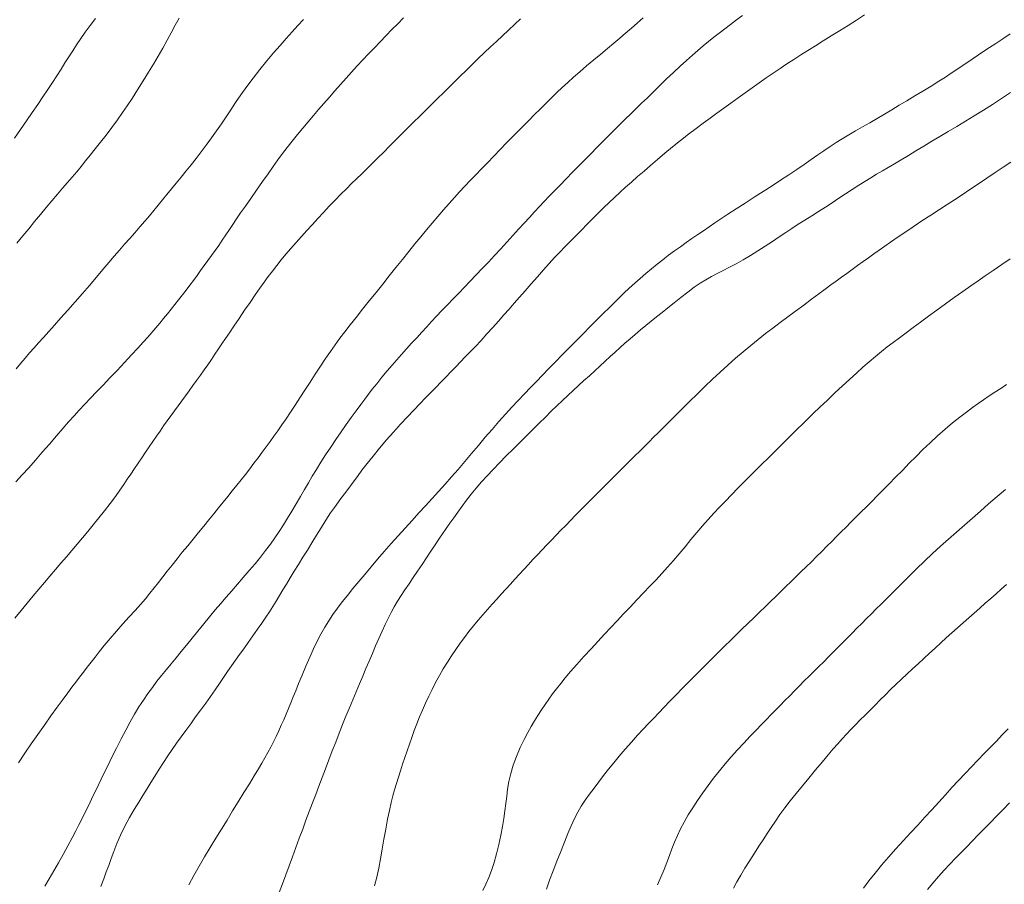
# Model space of a CAD drawing. Extents: x 281355 to 282605, y 1913871 to 1914681.
# Drawn here: x 282370 to 282411, y 1914049 to 1914086 of the extents above; entities that cross this region are included whole.
import ezdxf

# ---------------------------------------------------------------- set-up
doc = ezdxf.new("R2010")
doc.units = 0
doc.header["$MEASUREMENT"] = 0
doc.layers.add('CURVA INTERMEDIA', color=17, linetype='Continuous')
doc.layers.add('CURVA MAESTRA', color=17, linetype='Continuous')

msp = doc.modelspace()

# ---------------------------------------------------------------- linework, layer by layer
at = {"layer": 'CURVA INTERMEDIA', "color": 17, "linetype": 'Continuous', "lineweight": 9}
for points, elevation in [([(282369.609, 1914080.731), (282369.865, 1914081.1), (282370.116, 1914081.459), (282370.358, 1914081.808), (282370.589, 1914082.144), (282370.808, 1914082.466), (282371.015, 1914082.775), (282371.21, 1914083.072), (282371.393, 1914083.359), (282371.568, 1914083.636), (282371.735, 1914083.903), (282371.897, 1914084.161), (282372.06, 1914084.414), (282372.226, 1914084.666), (282372.401, 1914084.925), (282372.589, 1914085.195), (282372.792, 1914085.479), (282373.014, 1914085.777)], 58), ([(282385.998, 1914085.802), (282385.757, 1914085.555), (282385.513, 1914085.304), (282385.267, 1914085.051), (282385.02, 1914084.796), (282384.774, 1914084.539), (282384.529, 1914084.283), (282384.288, 1914084.028), (282384.05, 1914083.772), (282383.815, 1914083.516), (282383.58, 1914083.256), (282383.345, 1914082.992), (282383.111, 1914082.724), (282382.877, 1914082.455), (282382.648, 1914082.19), (282382.426, 1914081.932), (282382.207, 1914081.678), (282381.986, 1914081.421), (282381.76, 1914081.156), (282381.531, 1914080.882), (282381.308, 1914080.607), (282381.099, 1914080.34), (282380.902, 1914080.078), (282380.71, 1914079.813), (282380.511, 1914079.535), (282380.295, 1914079.23), (282380.06, 1914078.899), (282379.81, 1914078.544), (282379.563, 1914078.191), (282379.336, 1914077.865), (282379.137, 1914077.576), (282378.966, 1914077.325), (282378.813, 1914077.096), (282378.663, 1914076.872), (282378.514, 1914076.649), (282378.363, 1914076.428), (282378.213, 1914076.209), (282378.061, 1914075.992), (282377.91, 1914075.778), (282377.757, 1914075.566), (282377.605, 1914075.356), (282377.453, 1914075.148), (282377.301, 1914074.942), (282377.147, 1914074.736), (282376.993, 1914074.53), (282376.838, 1914074.326), (282376.682, 1914074.122), (282376.525, 1914073.919), (282376.368, 1914073.718), (282376.21, 1914073.518), (282376.051, 1914073.319), (282375.892, 1914073.122), (282375.731, 1914072.927), (282375.568, 1914072.733), (282375.402, 1914072.54), (282375.229, 1914072.345), (282375.035, 1914072.13), (282374.804, 1914071.878), (282374.536, 1914071.59), (282374.237, 1914071.271), (282373.928, 1914070.941), (282373.627, 1914070.622), (282373.34, 1914070.319), (282373.069, 1914070.035), (282372.813, 1914069.767), (282372.569, 1914069.512), (282372.338, 1914069.266), (282372.115, 1914069.024), (282371.888, 1914068.77), (282371.643, 1914068.49), (282371.374, 1914068.178), (282371.079, 1914067.835), (282370.778, 1914067.486), (282370.488, 1914067.152), (282370.209, 1914066.836), (282369.934, 1914066.533), (282369.658, 1914066.236)], 61), ([(282376.55, 1914085.785), (282376.382, 1914085.486), (282376.211, 1914085.176), (282376.036, 1914084.854), (282375.855, 1914084.525), (282375.665, 1914084.192), (282375.467, 1914083.854), (282375.258, 1914083.51), (282375.033, 1914083.147), (282374.793, 1914082.762), (282374.561, 1914082.398), (282374.36, 1914082.09), (282374.165, 1914081.804), (282373.949, 1914081.498), (282373.715, 1914081.179), (282373.474, 1914080.86), (282373.237, 1914080.556), (282373.012, 1914080.275), (282372.802, 1914080.015), (282372.604, 1914079.771), (282372.415, 1914079.54), (282372.229, 1914079.314), (282372.039, 1914079.089), (282371.842, 1914078.859), (282371.635, 1914078.618), (282371.416, 1914078.362), (282371.184, 1914078.09), (282370.943, 1914077.803), (282370.697, 1914077.508), (282370.452, 1914077.211), (282370.206, 1914076.912), (282369.957, 1914076.609), (282369.705, 1914076.306)], 59), ([(282369.777, 1914054.392), (282370.044, 1914054.799), (282370.315, 1914055.2), (282370.59, 1914055.596), (282370.868, 1914055.989), (282371.144, 1914056.375), (282371.411, 1914056.744), (282371.652, 1914057.074), (282371.854, 1914057.349), (282372.029, 1914057.585), (282372.192, 1914057.801), (282372.351, 1914058.011), (282372.51, 1914058.219), (282372.67, 1914058.428), (282372.832, 1914058.638), (282373, 1914058.853), (282373.18, 1914059.081), (282373.389, 1914059.338), (282373.636, 1914059.634), (282373.906, 1914059.949), (282374.178, 1914060.257), (282374.442, 1914060.55), (282374.688, 1914060.823), (282374.915, 1914061.077), (282375.122, 1914061.317), (282375.315, 1914061.547), (282375.496, 1914061.773), (282375.674, 1914062.001), (282375.855, 1914062.236), (282376.045, 1914062.48), (282376.246, 1914062.734), (282376.458, 1914062.999), (282376.679, 1914063.271), (282376.906, 1914063.548), (282377.134, 1914063.828), (282377.361, 1914064.104), (282377.583, 1914064.375), (282377.799, 1914064.638), (282378.008, 1914064.894), (282378.21, 1914065.144), (282378.406, 1914065.389), (282378.597, 1914065.629), (282378.785, 1914065.864), (282378.971, 1914066.096), (282379.155, 1914066.327), (282379.338, 1914066.558), (282379.52, 1914066.791), (282379.7, 1914067.024), (282379.877, 1914067.256), (282380.05, 1914067.486), (282380.218, 1914067.712), (282380.381, 1914067.937), (282380.543, 1914068.164), (282380.706, 1914068.398), (282380.874, 1914068.642), (282381.051, 1914068.9), (282381.238, 1914069.175), (282381.433, 1914069.467), (282381.637, 1914069.778), (282381.847, 1914070.104), (282382.064, 1914070.441), (282382.284, 1914070.781), (282382.503, 1914071.116), (282382.716, 1914071.436), (282382.921, 1914071.735), (282383.122, 1914072.018), (282383.323, 1914072.294), (282383.534, 1914072.572), (282383.759, 1914072.862), (282384.006, 1914073.175), (282384.277, 1914073.518), (282384.56, 1914073.875), (282384.844, 1914074.229), (282385.125, 1914074.58), (282385.404, 1914074.929), (282385.682, 1914075.274), (282385.956, 1914075.616), (282386.225, 1914075.949), (282386.482, 1914076.268), (282386.73, 1914076.571), (282386.971, 1914076.862), (282387.21, 1914077.147), (282387.453, 1914077.433), (282387.693, 1914077.711), (282387.922, 1914077.974), (282388.145, 1914078.225), (282388.366, 1914078.468), (282388.588, 1914078.707), (282388.813, 1914078.945), (282389.045, 1914079.187), (282389.283, 1914079.435), (282389.535, 1914079.696), (282389.802, 1914079.974), (282390.076, 1914080.257), (282390.345, 1914080.531), (282390.601, 1914080.79), (282390.839, 1914081.03), (282391.068, 1914081.26), (282391.297, 1914081.489), (282391.529, 1914081.72), (282391.765, 1914081.956), (282392.002, 1914082.192), (282392.236, 1914082.423), (282392.466, 1914082.648), (282392.693, 1914082.866), (282392.924, 1914083.081), (282393.166, 1914083.3), (282393.43, 1914083.529), (282393.719, 1914083.774), (282394.02, 1914084.026), (282394.319, 1914084.275), (282394.603, 1914084.512), (282394.865, 1914084.733), (282395.113, 1914084.944), (282395.358, 1914085.154), (282395.604, 1914085.367), (282395.854, 1914085.583), (282396.106, 1914085.8)], 63), ([(282370.888, 1914049.192), (282371.074, 1914049.513), (282371.266, 1914049.838), (282371.463, 1914050.178), (282371.663, 1914050.533), (282371.859, 1914050.894), (282372.038, 1914051.233), (282372.189, 1914051.525), (282372.32, 1914051.783), (282372.441, 1914052.027), (282372.559, 1914052.265), (282372.677, 1914052.505), (282372.795, 1914052.745), (282372.912, 1914052.986), (282373.029, 1914053.226), (282373.145, 1914053.465), (282373.264, 1914053.709), (282373.391, 1914053.972), (282373.536, 1914054.273), (282373.71, 1914054.63), (282373.902, 1914055.017), (282374.098, 1914055.404), (282374.294, 1914055.777), (282374.484, 1914056.124), (282374.67, 1914056.449), (282374.854, 1914056.754), (282375.039, 1914057.042), (282375.227, 1914057.317), (282375.417, 1914057.579), (282375.611, 1914057.833), (282375.808, 1914058.081), (282376.007, 1914058.328), (282376.21, 1914058.576), (282376.416, 1914058.828), (282376.63, 1914059.088), (282376.856, 1914059.363), (282377.092, 1914059.652), (282377.338, 1914059.951), (282377.586, 1914060.253), (282377.832, 1914060.551), (282378.071, 1914060.84), (282378.304, 1914061.118), (282378.533, 1914061.387), (282378.763, 1914061.654), (282379, 1914061.926), (282379.25, 1914062.211), (282379.503, 1914062.502), (282379.747, 1914062.789), (282379.978, 1914063.071), (282380.192, 1914063.345), (282380.392, 1914063.615), (282380.582, 1914063.884), (282380.762, 1914064.155), (282380.937, 1914064.427), (282381.111, 1914064.711), (282381.292, 1914065.011), (282381.476, 1914065.32), (282381.658, 1914065.628), (282381.832, 1914065.925), (282381.995, 1914066.205), (282382.159, 1914066.481), (282382.332, 1914066.766), (282382.519, 1914067.065), (282382.721, 1914067.378), (282382.935, 1914067.702), (282383.156, 1914068.03), (282383.377, 1914068.352), (282383.592, 1914068.659), (282383.802, 1914068.955), (282384.008, 1914069.242), (282384.2, 1914069.506), (282384.369, 1914069.732), (282384.526, 1914069.937), (282384.687, 1914070.145), (282384.871, 1914070.378), (282385.089, 1914070.649), (282385.314, 1914070.923), (282385.518, 1914071.164), (282385.714, 1914071.388), (282385.918, 1914071.614), (282386.13, 1914071.845), (282386.345, 1914072.082), (282386.559, 1914072.319), (282386.771, 1914072.554), (282386.98, 1914072.782), (282387.187, 1914073.004), (282387.398, 1914073.227), (282387.622, 1914073.46), (282387.856, 1914073.702), (282388.096, 1914073.95), (282388.338, 1914074.201), (282388.577, 1914074.451), (282388.817, 1914074.703), (282389.064, 1914074.963), (282389.318, 1914075.231), (282389.578, 1914075.506), (282389.841, 1914075.787), (282390.102, 1914076.07), (282390.359, 1914076.351), (282390.61, 1914076.626), (282390.852, 1914076.892), (282391.085, 1914077.146), (282391.308, 1914077.388), (282391.522, 1914077.619), (282391.73, 1914077.843), (282391.935, 1914078.062), (282392.144, 1914078.281), (282392.361, 1914078.507), (282392.598, 1914078.751), (282392.859, 1914079.02), (282393.128, 1914079.296), (282393.387, 1914079.559), (282393.64, 1914079.816), (282393.896, 1914080.073), (282394.152, 1914080.331), (282394.405, 1914080.588), (282394.653, 1914080.838), (282394.893, 1914081.081), (282395.127, 1914081.315), (282395.356, 1914081.54), (282395.581, 1914081.759), (282395.806, 1914081.976), (282396.037, 1914082.199), (282396.278, 1914082.436), (282396.534, 1914082.687), (282396.806, 1914082.953), (282397.09, 1914083.227), (282397.377, 1914083.5), (282397.658, 1914083.761), (282397.924, 1914084.004), (282398.175, 1914084.226), (282398.409, 1914084.429), (282398.634, 1914084.619), (282398.856, 1914084.801), (282399.08, 1914084.98), (282399.311, 1914085.158), (282399.547, 1914085.338), (282399.789, 1914085.522), (282400.037, 1914085.711), (282400.289, 1914085.906)], 64), ([(282390.936, 1914085.766), (282390.687, 1914085.529), (282390.43, 1914085.285), (282390.172, 1914085.042), (282389.919, 1914084.806), (282389.673, 1914084.577), (282389.416, 1914084.336), (282389.138, 1914084.07), (282388.866, 1914083.807), (282388.625, 1914083.573), (282388.4, 1914083.352), (282388.166, 1914083.121), (282387.925, 1914082.884), (282387.684, 1914082.646), (282387.449, 1914082.414), (282387.222, 1914082.189), (282386.978, 1914081.948), (282386.699, 1914081.672), (282386.41, 1914081.387), (282386.143, 1914081.122), (282385.893, 1914080.873), (282385.65, 1914080.63), (282385.408, 1914080.388), (282385.166, 1914080.145), (282384.926, 1914079.905), (282384.69, 1914079.669), (282384.461, 1914079.442), (282384.241, 1914079.227), (282384.027, 1914079.019), (282383.816, 1914078.813), (282383.597, 1914078.598), (282383.363, 1914078.364), (282383.119, 1914078.115), (282382.872, 1914077.858), (282382.629, 1914077.599), (282382.394, 1914077.345), (282382.163, 1914077.091), (282381.93, 1914076.834), (282381.699, 1914076.578), (282381.473, 1914076.328), (282381.256, 1914076.083), (282381.049, 1914075.842), (282380.85, 1914075.602), (282380.659, 1914075.363), (282380.477, 1914075.127), (282380.302, 1914074.894), (282380.127, 1914074.655), (282379.945, 1914074.4), (282379.749, 1914074.12), (282379.535, 1914073.808), (282379.307, 1914073.472), (282379.073, 1914073.128), (282378.854, 1914072.806), (282378.667, 1914072.53), (282378.504, 1914072.288), (282378.352, 1914072.062), (282378.203, 1914071.842), (282378.054, 1914071.622), (282377.903, 1914071.401), (282377.75, 1914071.179), (282377.596, 1914070.957), (282377.44, 1914070.735), (282377.283, 1914070.515), (282377.125, 1914070.297), (282376.967, 1914070.081), (282376.81, 1914069.867), (282376.654, 1914069.655), (282376.5, 1914069.445), (282376.347, 1914069.235), (282376.196, 1914069.024), (282376.044, 1914068.813), (282375.893, 1914068.599), (282375.742, 1914068.382), (282375.59, 1914068.163), (282375.437, 1914067.94), (282375.284, 1914067.715), (282375.13, 1914067.488), (282374.975, 1914067.258), (282374.82, 1914067.028), (282374.666, 1914066.799), (282374.513, 1914066.572), (282374.362, 1914066.348), (282374.208, 1914066.123), (282374.044, 1914065.889), (282373.857, 1914065.63), (282373.637, 1914065.335), (282373.4, 1914065.023), (282373.161, 1914064.718), (282372.927, 1914064.427), (282372.7, 1914064.151), (282372.477, 1914063.883), (282372.254, 1914063.619), (282372.028, 1914063.353), (282371.797, 1914063.084), (282371.564, 1914062.813)], 62), ([(282411.565, 1914085.121), (282411.254, 1914084.917), (282410.96, 1914084.724), (282410.7, 1914084.552), (282410.463, 1914084.393), (282410.235, 1914084.238), (282410.008, 1914084.084), (282409.779, 1914083.928), (282409.549, 1914083.772), (282409.318, 1914083.618), (282409.084, 1914083.463), (282408.837, 1914083.302), (282408.56, 1914083.126), (282408.239, 1914082.926), (282407.895, 1914082.715), (282407.552, 1914082.508), (282407.219, 1914082.307), (282406.896, 1914082.114), (282406.581, 1914081.927), (282406.268, 1914081.742), (282405.958, 1914081.559), (282405.649, 1914081.381), (282405.345, 1914081.207), (282405.05, 1914081.037), (282404.766, 1914080.87), (282404.494, 1914080.705), (282404.232, 1914080.54), (282403.976, 1914080.373), (282403.72, 1914080.201), (282403.457, 1914080.021), (282403.182, 1914079.829), (282402.887, 1914079.626), (282402.572, 1914079.411), (282402.24, 1914079.188), (282401.892, 1914078.959), (282401.534, 1914078.726), (282401.165, 1914078.487), (282400.786, 1914078.241), (282400.402, 1914077.993), (282400.023, 1914077.746), (282399.676, 1914077.519), (282399.38, 1914077.324), (282399.122, 1914077.153), (282398.879, 1914076.99), (282398.642, 1914076.829), (282398.402, 1914076.664), (282398.16, 1914076.497), (282397.915, 1914076.326), (282397.669, 1914076.151), (282397.422, 1914075.973), (282397.175, 1914075.791), (282396.931, 1914075.606), (282396.689, 1914075.416), (282396.448, 1914075.222), (282396.211, 1914075.023), (282395.976, 1914074.819), (282395.744, 1914074.612), (282395.516, 1914074.403), (282395.292, 1914074.192), (282395.073, 1914073.982), (282394.859, 1914073.773), (282394.649, 1914073.568), (282394.446, 1914073.366), (282394.247, 1914073.168), (282394.046, 1914072.968), (282393.835, 1914072.755), (282393.596, 1914072.513), (282393.315, 1914072.228), (282393.011, 1914071.917), (282392.706, 1914071.605), (282392.41, 1914071.301), (282392.13, 1914071.013), (282391.863, 1914070.738), (282391.605, 1914070.474), (282391.352, 1914070.212), (282391.096, 1914069.947), (282390.837, 1914069.674), (282390.57, 1914069.389), (282390.297, 1914069.091), (282390.018, 1914068.779), (282389.734, 1914068.454), (282389.446, 1914068.118), (282389.157, 1914067.777), (282388.87, 1914067.435), (282388.586, 1914067.097), (282388.307, 1914066.767), (282388.03, 1914066.447), (282387.756, 1914066.137), (282387.482, 1914065.835), (282387.209, 1914065.536), (282386.934, 1914065.235), (282386.654, 1914064.929), (282386.368, 1914064.616), (282386.074, 1914064.295), (282385.777, 1914063.968), (282385.482, 1914063.638), (282385.192, 1914063.308), (282384.91, 1914062.98), (282384.636, 1914062.658), (282384.37, 1914062.342), (282384.114, 1914062.036), (282383.871, 1914061.74), (282383.64, 1914061.455), (282383.422, 1914061.181), (282383.218, 1914060.914), (282383.028, 1914060.649), (282382.85, 1914060.383), (282382.682, 1914060.11), (282382.522, 1914059.826), (282382.366, 1914059.523), (282382.21, 1914059.197), (282382.051, 1914058.845), (282381.89, 1914058.473), (282381.73, 1914058.094), (282381.583, 1914057.741), (282381.458, 1914057.438), (282381.35, 1914057.174), (282381.25, 1914056.928), (282381.152, 1914056.689), (282381.054, 1914056.451), (282380.954, 1914056.214), (282380.852, 1914055.978), (282380.747, 1914055.744), (282380.638, 1914055.512), (282380.525, 1914055.284), (282380.408, 1914055.058), (282380.287, 1914054.834), (282380.162, 1914054.612), (282380.029, 1914054.384), (282379.884, 1914054.139), (282379.712, 1914053.855), (282379.506, 1914053.517), (282379.277, 1914053.144), (282379.04, 1914052.758), (282378.801, 1914052.371), (282378.564, 1914051.985), (282378.327, 1914051.601), (282378.091, 1914051.215), (282377.855, 1914050.826), (282377.621, 1914050.434), (282377.391, 1914050.04), (282377.168, 1914049.648), (282376.952, 1914049.261)], 66.001), ([(282380.762, 1914048.925), (282380.9, 1914049.298), (282381.041, 1914049.673), (282381.183, 1914050.052), (282381.326, 1914050.436), (282381.469, 1914050.825), (282381.611, 1914051.215), (282381.752, 1914051.603), (282381.892, 1914051.982), (282382.03, 1914052.348), (282382.167, 1914052.705), (282382.302, 1914053.061), (282382.438, 1914053.418), (282382.573, 1914053.779), (282382.712, 1914054.146), (282382.853, 1914054.519), (282382.997, 1914054.897), (282383.144, 1914055.274), (282383.29, 1914055.647), (282383.435, 1914056.012), (282383.578, 1914056.368), (282383.719, 1914056.715), (282383.861, 1914057.055), (282384.003, 1914057.391), (282384.144, 1914057.723), (282384.282, 1914058.048), (282384.418, 1914058.369), (282384.553, 1914058.688), (282384.688, 1914059.007), (282384.825, 1914059.327), (282384.962, 1914059.641), (282385.097, 1914059.943), (282385.229, 1914060.226), (282385.356, 1914060.488), (282385.483, 1914060.736), (282385.615, 1914060.975), (282385.754, 1914061.212), (282385.903, 1914061.45), (282386.064, 1914061.694), (282386.234, 1914061.948), (282386.413, 1914062.21), (282386.595, 1914062.478), (282386.783, 1914062.755), (282386.974, 1914063.04), (282387.16, 1914063.32), (282387.333, 1914063.581), (282387.493, 1914063.823), (282387.647, 1914064.05), (282387.8, 1914064.271), (282387.958, 1914064.495), (282388.122, 1914064.727), (282388.295, 1914064.968), (282388.475, 1914065.217), (282388.662, 1914065.47), (282388.858, 1914065.724), (282389.064, 1914065.979), (282389.284, 1914066.237), (282389.521, 1914066.499), (282389.775, 1914066.769), (282390.047, 1914067.048), (282390.33, 1914067.332), (282390.618, 1914067.619), (282390.905, 1914067.903), (282391.186, 1914068.181), (282391.459, 1914068.453), (282391.724, 1914068.717), (282391.981, 1914068.972), (282392.228, 1914069.215), (282392.467, 1914069.446), (282392.699, 1914069.667), (282392.927, 1914069.882), (282393.154, 1914070.094), (282393.38, 1914070.304), (282393.608, 1914070.511), (282393.835, 1914070.716), (282394.059, 1914070.92), (282394.279, 1914071.122), (282394.494, 1914071.322), (282394.707, 1914071.52), (282394.917, 1914071.712), (282395.126, 1914071.901), (282395.336, 1914072.085), (282395.548, 1914072.27), (282395.764, 1914072.457), (282395.984, 1914072.645), (282396.208, 1914072.831), (282396.434, 1914073.014), (282396.662, 1914073.193), (282396.896, 1914073.377), (282397.142, 1914073.573), (282397.408, 1914073.787), (282397.694, 1914074.018), (282397.98, 1914074.244), (282398.249, 1914074.443), (282398.5, 1914074.614), (282398.74, 1914074.762), (282398.978, 1914074.895), (282399.223, 1914075.022), (282399.479, 1914075.151), (282399.747, 1914075.288), (282400.028, 1914075.438), (282400.321, 1914075.604), (282400.625, 1914075.785), (282400.937, 1914075.979), (282401.248, 1914076.177), (282401.551, 1914076.373), (282401.839, 1914076.563), (282402.11, 1914076.746), (282402.373, 1914076.924), (282402.639, 1914077.099), (282402.915, 1914077.275), (282403.204, 1914077.454), (282403.496, 1914077.636), (282403.783, 1914077.82), (282404.064, 1914078.006), (282404.343, 1914078.194), (282404.623, 1914078.381), (282404.907, 1914078.566), (282405.185, 1914078.743), (282405.448, 1914078.908), (282405.698, 1914079.062), (282405.94, 1914079.206), (282406.182, 1914079.348), (282406.431, 1914079.493), (282406.695, 1914079.646), (282406.979, 1914079.815), (282407.282, 1914079.997), (282407.6, 1914080.19), (282407.93, 1914080.391), (282408.268, 1914080.596), (282408.611, 1914080.804), (282408.96, 1914081.013), (282409.316, 1914081.226), (282409.681, 1914081.443), (282410.056, 1914081.669), (282410.439, 1914081.907), (282410.825, 1914082.154), (282411.207, 1914082.408), (282411.576, 1914082.659)], 67.001), ([(282411.591, 1914079.716), (282411.267, 1914079.503), (282410.935, 1914079.279), (282410.589, 1914079.043), (282410.228, 1914078.798), (282409.873, 1914078.559), (282409.541, 1914078.338), (282409.227, 1914078.132), (282408.914, 1914077.928), (282408.585, 1914077.716), (282408.227, 1914077.484), (282407.852, 1914077.239), (282407.479, 1914076.992), (282407.125, 1914076.754), (282406.806, 1914076.536), (282406.526, 1914076.342), (282406.281, 1914076.17), (282406.054, 1914076.01), (282405.828, 1914075.85), (282405.6, 1914075.688), (282405.37, 1914075.524), (282405.14, 1914075.359), (282404.91, 1914075.194), (282404.682, 1914075.029), (282404.458, 1914074.866), (282404.237, 1914074.705), (282404.016, 1914074.543), (282403.778, 1914074.368), (282403.507, 1914074.167), (282403.201, 1914073.941), (282402.867, 1914073.693), (282402.525, 1914073.44), (282402.193, 1914073.194), (282401.874, 1914072.958), (282401.565, 1914072.726), (282401.26, 1914072.492), (282400.953, 1914072.249), (282400.641, 1914071.995), (282400.322, 1914071.727), (282399.999, 1914071.449), (282399.676, 1914071.163), (282399.352, 1914070.87), (282399.028, 1914070.568), (282398.701, 1914070.256), (282398.372, 1914069.936), (282398.057, 1914069.626), (282397.771, 1914069.344), (282397.522, 1914069.097), (282397.308, 1914068.884), (282397.115, 1914068.692), (282396.924, 1914068.502), (282396.734, 1914068.313), (282396.542, 1914068.122), (282396.349, 1914067.93), (282396.153, 1914067.736), (282395.956, 1914067.54), (282395.757, 1914067.341), (282395.556, 1914067.141), (282395.353, 1914066.939), (282395.148, 1914066.735), (282394.942, 1914066.529), (282394.734, 1914066.322), (282394.523, 1914066.112), (282394.311, 1914065.9), (282394.098, 1914065.687), (282393.885, 1914065.473), (282393.673, 1914065.258), (282393.461, 1914065.044), (282393.252, 1914064.83), (282393.045, 1914064.617), (282392.839, 1914064.407), (282392.637, 1914064.198), (282392.436, 1914063.992), (282392.238, 1914063.786), (282392.041, 1914063.581), (282391.846, 1914063.376), (282391.651, 1914063.17), (282391.458, 1914062.965), (282391.266, 1914062.759), (282391.075, 1914062.553), (282390.885, 1914062.346), (282390.695, 1914062.139), (282390.505, 1914061.932), (282390.314, 1914061.723), (282390.122, 1914061.512), (282389.928, 1914061.298), (282389.732, 1914061.08), (282389.536, 1914060.859), (282389.339, 1914060.634), (282389.143, 1914060.404), (282388.95, 1914060.17), (282388.759, 1914059.931), (282388.572, 1914059.686), (282388.388, 1914059.435), (282388.206, 1914059.177), (282388.027, 1914058.911), (282387.851, 1914058.638), (282387.68, 1914058.358), (282387.514, 1914058.074), (282387.356, 1914057.785), (282387.205, 1914057.495), (282387.062, 1914057.203), (282386.927, 1914056.911), (282386.8, 1914056.619), (282386.679, 1914056.329), (282386.564, 1914056.04), (282386.455, 1914055.753), (282386.35, 1914055.467), (282386.249, 1914055.183), (282386.151, 1914054.9), (282386.055, 1914054.619), (282385.962, 1914054.34), (282385.871, 1914054.064), (282385.784, 1914053.792), (282385.701, 1914053.525), (282385.624, 1914053.264), (282385.551, 1914053.002), (282385.48, 1914052.719), (282385.405, 1914052.392), (282385.329, 1914052.02), (282385.253, 1914051.607), (282385.179, 1914051.179), (282385.109, 1914050.757), (282385.038, 1914050.349), (282384.96, 1914049.956), (282384.873, 1914049.578), (282384.774, 1914049.214)], 68.001), ([(282411.57, 1914075.64), (282411.212, 1914075.398), (282410.854, 1914075.154), (282410.518, 1914074.923), (282410.216, 1914074.714), (282409.915, 1914074.503), (282409.578, 1914074.265), (282409.215, 1914074.007), (282408.845, 1914073.741), (282408.48, 1914073.476), (282408.128, 1914073.219), (282407.794, 1914072.974), (282407.479, 1914072.742), (282407.183, 1914072.524), (282406.906, 1914072.318), (282406.644, 1914072.122), (282406.391, 1914071.928), (282406.14, 1914071.731), (282405.888, 1914071.524), (282405.63, 1914071.305), (282405.364, 1914071.072), (282405.089, 1914070.823), (282404.8, 1914070.56), (282404.498, 1914070.282), (282404.184, 1914069.989), (282403.864, 1914069.689), (282403.55, 1914069.392), (282403.265, 1914069.119), (282403.026, 1914068.887), (282402.814, 1914068.68), (282402.602, 1914068.47), (282402.361, 1914068.231), (282402.071, 1914067.943), (282401.746, 1914067.623), (282401.407, 1914067.288), (282401.065, 1914066.951), (282400.731, 1914066.617), (282400.41, 1914066.293), (282400.107, 1914065.985), (282399.825, 1914065.696), (282399.565, 1914065.428), (282399.32, 1914065.172), (282399.082, 1914064.92), (282398.846, 1914064.661), (282398.607, 1914064.39), (282398.364, 1914064.104), (282398.116, 1914063.805), (282397.866, 1914063.502), (282397.619, 1914063.205), (282397.374, 1914062.92), (282397.133, 1914062.648), (282396.891, 1914062.383), (282396.643, 1914062.118), (282396.386, 1914061.844), (282396.117, 1914061.557), (282395.839, 1914061.262), (282395.557, 1914060.964), (282395.279, 1914060.671), (282395.01, 1914060.387), (282394.746, 1914060.106), (282394.476, 1914059.818), (282394.197, 1914059.518), (282393.905, 1914059.203), (282393.606, 1914058.876), (282393.311, 1914058.547), (282393.042, 1914058.241), (282392.818, 1914057.977), (282392.627, 1914057.743), (282392.451, 1914057.521), (282392.285, 1914057.301), (282392.123, 1914057.079), (282391.965, 1914056.854), (282391.812, 1914056.627), (282391.665, 1914056.399), (282391.523, 1914056.169), (282391.383, 1914055.931), (282391.24, 1914055.675), (282391.088, 1914055.382), (282390.922, 1914055.039), (282390.761, 1914054.668), (282390.625, 1914054.299), (282390.519, 1914053.944), (282390.444, 1914053.608), (282390.391, 1914053.288), (282390.35, 1914052.979), (282390.313, 1914052.677), (282390.272, 1914052.374), (282390.225, 1914052.057), (282390.167, 1914051.715), (282390.098, 1914051.345), (282390.016, 1914050.955), (282389.923, 1914050.565), (282389.821, 1914050.199), (282389.71, 1914049.864), (282389.593, 1914049.562), (282389.47, 1914049.282), (282389.339, 1914049.013)], 69.001), ([(282411.379, 1914065.923), (282411.016, 1914065.618), (282410.661, 1914065.312), (282410.316, 1914065.009), (282409.975, 1914064.711), (282409.638, 1914064.416), (282409.302, 1914064.123), (282408.968, 1914063.828), (282408.636, 1914063.528), (282408.302, 1914063.218), (282407.964, 1914062.896), (282407.627, 1914062.568), (282407.3, 1914062.245), (282407.002, 1914061.951), (282406.751, 1914061.702), (282406.534, 1914061.486), (282406.329, 1914061.283), (282406.129, 1914061.084), (282405.928, 1914060.884), (282405.725, 1914060.681), (282405.521, 1914060.478), (282405.317, 1914060.274), (282405.113, 1914060.07), (282404.91, 1914059.867), (282404.708, 1914059.664), (282404.507, 1914059.462), (282404.308, 1914059.26), (282404.11, 1914059.059), (282403.91, 1914058.859), (282403.71, 1914058.659), (282403.508, 1914058.458), (282403.304, 1914058.256), (282403.099, 1914058.053), (282402.893, 1914057.849), (282402.687, 1914057.642), (282402.482, 1914057.435), (282402.278, 1914057.227), (282402.076, 1914057.02), (282401.876, 1914056.815), (282401.68, 1914056.613), (282401.487, 1914056.415), (282401.294, 1914056.217), (282401.094, 1914056.011), (282400.871, 1914055.78), (282400.615, 1914055.515), (282400.342, 1914055.229), (282400.071, 1914054.938), (282399.809, 1914054.648), (282399.557, 1914054.356), (282399.312, 1914054.06), (282399.072, 1914053.756), (282398.838, 1914053.446), (282398.611, 1914053.131), (282398.394, 1914052.816), (282398.191, 1914052.505), (282398.003, 1914052.199), (282397.833, 1914051.901), (282397.681, 1914051.611), (282397.548, 1914051.329), (282397.428, 1914051.051), (282397.317, 1914050.772), (282397.21, 1914050.489), (282397.099, 1914050.197), (282396.98, 1914049.894), (282396.852, 1914049.581), (282396.711, 1914049.257)], 71.001), ([(282371.564, 1914062.813), (282371.332, 1914062.542), (282371.1, 1914062.271), (282370.869, 1914061.999), (282370.635, 1914061.723), (282370.395, 1914061.435), (282370.146, 1914061.134), (282369.886, 1914060.819), (282369.62, 1914060.494)], 62), ([(282411.416, 1914061.911), (282411.196, 1914061.716), (282410.976, 1914061.521), (282410.751, 1914061.322), (282410.522, 1914061.121), (282410.291, 1914060.916), (282410.058, 1914060.71), (282409.823, 1914060.503), (282409.588, 1914060.295), (282409.351, 1914060.086), (282409.114, 1914059.876), (282408.878, 1914059.663), (282408.642, 1914059.449), (282408.404, 1914059.232), (282408.167, 1914059.014), (282407.929, 1914058.795), (282407.692, 1914058.575), (282407.455, 1914058.356), (282407.22, 1914058.136), (282406.987, 1914057.918), (282406.757, 1914057.7), (282406.531, 1914057.482), (282406.308, 1914057.265), (282406.089, 1914057.049), (282405.873, 1914056.834), (282405.662, 1914056.62), (282405.454, 1914056.41), (282405.25, 1914056.203), (282405.051, 1914055.998), (282404.857, 1914055.797), (282404.669, 1914055.6), (282404.486, 1914055.403), (282404.304, 1914055.2), (282404.112, 1914054.982), (282403.895, 1914054.729), (282403.64, 1914054.428), (282403.364, 1914054.096), (282403.084, 1914053.757), (282402.811, 1914053.423), (282402.549, 1914053.102), (282402.304, 1914052.795), (282402.076, 1914052.5), (282401.867, 1914052.216), (282401.674, 1914051.941), (282401.494, 1914051.675), (282401.324, 1914051.414), (282401.155, 1914051.152), (282400.98, 1914050.88), (282400.792, 1914050.589), (282400.592, 1914050.276), (282400.393, 1914049.961), (282400.212, 1914049.665), (282400.05, 1914049.384), (282399.905, 1914049.111)], 72.001), ([(282405.382, 1914049.108), (282405.617, 1914049.423), (282405.873, 1914049.748), (282406.151, 1914050.083), (282406.447, 1914050.423), (282406.754, 1914050.765), (282407.065, 1914051.106), (282407.375, 1914051.442), (282407.68, 1914051.773), (282407.979, 1914052.1), (282408.271, 1914052.422), (282408.557, 1914052.737), (282408.838, 1914053.046), (282409.117, 1914053.35), (282409.394, 1914053.649), (282409.67, 1914053.943), (282409.942, 1914054.231), (282410.211, 1914054.511), (282410.475, 1914054.785), (282410.734, 1914055.053), (282410.988, 1914055.314), (282411.237, 1914055.571), (282411.483, 1914055.824)], 73.001), ([(282408.085, 1914049.053), (282408.313, 1914049.331), (282408.549, 1914049.605), (282408.791, 1914049.871), (282409.032, 1914050.128), (282409.268, 1914050.373), (282409.5, 1914050.613), (282409.736, 1914050.856), (282409.976, 1914051.103), (282410.223, 1914051.357), (282410.476, 1914051.617), (282410.736, 1914051.884), (282411.002, 1914052.157), (282411.274, 1914052.436), (282411.546, 1914052.716)], 74.001)]:
    msp.add_lwpolyline(points, dxfattribs=dict(at, elevation=elevation))
at = {"layer": 'CURVA MAESTRA', "color": 17, "linetype": 'Continuous', "lineweight": 13}
for points, elevation in [([(282369.672, 1914071.002), (282369.87, 1914071.24), (282370.059, 1914071.462), (282370.244, 1914071.675), (282370.431, 1914071.887), (282370.624, 1914072.103), (282370.827, 1914072.329), (282371.048, 1914072.577), (282371.294, 1914072.853), (282371.566, 1914073.157), (282371.858, 1914073.485), (282372.161, 1914073.827), (282372.466, 1914074.176), (282372.767, 1914074.525), (282373.058, 1914074.867), (282373.332, 1914075.192), (282373.583, 1914075.488), (282373.814, 1914075.759), (282374.033, 1914076.011), (282374.248, 1914076.255), (282374.464, 1914076.499), (282374.68, 1914076.745), (282374.891, 1914076.989), (282375.095, 1914077.228), (282375.29, 1914077.46), (282375.479, 1914077.685), (282375.663, 1914077.908), (282375.847, 1914078.13), (282376.034, 1914078.358), (282376.226, 1914078.593), (282376.426, 1914078.836), (282376.631, 1914079.088), (282376.84, 1914079.346), (282377.05, 1914079.608), (282377.259, 1914079.874), (282377.471, 1914080.15), (282377.688, 1914080.439), (282377.909, 1914080.737), (282378.126, 1914081.038), (282378.335, 1914081.337), (282378.533, 1914081.629), (282378.727, 1914081.925), (282378.928, 1914082.233), (282379.148, 1914082.559), (282379.393, 1914082.905), (282379.662, 1914083.264), (282379.949, 1914083.628), (282380.242, 1914083.984), (282380.528, 1914084.323), (282380.802, 1914084.638), (282381.059, 1914084.93), (282381.305, 1914085.205), (282381.546, 1914085.472), (282381.782, 1914085.734)], 60.009), ([(282405.434, 1914085.922), (282405.095, 1914085.709), (282404.74, 1914085.485), (282404.383, 1914085.26), (282404.032, 1914085.04), (282403.691, 1914084.827), (282403.362, 1914084.623), (282403.048, 1914084.427), (282402.746, 1914084.237), (282402.451, 1914084.049), (282402.16, 1914083.86), (282401.87, 1914083.668), (282401.58, 1914083.471), (282401.289, 1914083.27), (282400.995, 1914083.064), (282400.699, 1914082.855), (282400.401, 1914082.641), (282400.101, 1914082.424), (282399.801, 1914082.206), (282399.504, 1914081.989), (282399.213, 1914081.777), (282398.926, 1914081.57), (282398.636, 1914081.359), (282398.332, 1914081.135), (282398.01, 1914080.893), (282397.673, 1914080.631), (282397.335, 1914080.359), (282397.01, 1914080.09), (282396.704, 1914079.831), (282396.415, 1914079.583), (282396.139, 1914079.343), (282395.868, 1914079.108), (282395.607, 1914078.879), (282395.358, 1914078.657), (282395.12, 1914078.441), (282394.893, 1914078.23), (282394.671, 1914078.018), (282394.449, 1914077.802), (282394.222, 1914077.577), (282393.986, 1914077.342), (282393.745, 1914077.101), (282393.5, 1914076.856), (282393.259, 1914076.614), (282393.026, 1914076.379), (282392.802, 1914076.151), (282392.586, 1914075.927), (282392.37, 1914075.697), (282392.145, 1914075.448), (282391.905, 1914075.176), (282391.649, 1914074.883), (282391.388, 1914074.584), (282391.134, 1914074.295), (282390.892, 1914074.022), (282390.666, 1914073.767), (282390.449, 1914073.521), (282390.233, 1914073.275), (282390.008, 1914073.021), (282389.768, 1914072.751), (282389.519, 1914072.476), (282389.27, 1914072.205), (282389.033, 1914071.95), (282388.814, 1914071.72), (282388.607, 1914071.506), (282388.405, 1914071.297), (282388.202, 1914071.088), (282387.995, 1914070.875), (282387.784, 1914070.659), (282387.573, 1914070.441), (282387.361, 1914070.224), (282387.148, 1914070.005), (282386.927, 1914069.778), (282386.689, 1914069.532), (282386.432, 1914069.265), (282386.157, 1914068.975), (282385.87, 1914068.666), (282385.578, 1914068.342), (282385.285, 1914068.007), (282384.996, 1914067.665), (282384.722, 1914067.33), (282384.473, 1914067.016), (282384.252, 1914066.729), (282384.056, 1914066.469), (282383.874, 1914066.224), (282383.694, 1914065.981), (282383.51, 1914065.736), (282383.322, 1914065.483), (282383.129, 1914065.216), (282382.93, 1914064.93), (282382.728, 1914064.627), (282382.527, 1914064.31), (282382.329, 1914063.99), (282382.138, 1914063.675), (282381.95, 1914063.366), (282381.762, 1914063.061), (282381.576, 1914062.762), (282381.396, 1914062.474), (282381.226, 1914062.197), (282381.067, 1914061.934), (282380.918, 1914061.684), (282380.774, 1914061.445), (282380.634, 1914061.215), (282380.492, 1914060.989), (282380.348, 1914060.763), (282380.197, 1914060.533), (282380.032, 1914060.289), (282379.85, 1914060.025), (282379.657, 1914059.749), (282379.461, 1914059.474), (282379.272, 1914059.209), (282379.095, 1914058.961), (282378.926, 1914058.724), (282378.758, 1914058.487), (282378.589, 1914058.246), (282378.418, 1914057.998), (282378.242, 1914057.741), (282378.059, 1914057.475), (282377.867, 1914057.199), (282377.664, 1914056.914), (282377.455, 1914056.624), (282377.242, 1914056.334), (282377.032, 1914056.046), (282376.827, 1914055.766), (282376.63, 1914055.493), (282376.439, 1914055.224), (282376.252, 1914054.956), (282376.068, 1914054.685), (282375.885, 1914054.407), (282375.705, 1914054.125), (282375.528, 1914053.841), (282375.356, 1914053.562), (282375.186, 1914053.288), (282375.018, 1914053.019), (282374.843, 1914052.739), (282374.656, 1914052.434), (282374.46, 1914052.097), (282374.263, 1914051.728), (282374.08, 1914051.352), (282373.922, 1914050.992), (282373.79, 1914050.659), (282373.678, 1914050.358), (282373.577, 1914050.076), (282373.477, 1914049.796), (282373.369, 1914049.504), (282373.245, 1914049.186)], 65), ([(282411.421, 1914070.34), (282411.169, 1914070.182), (282410.922, 1914070.022), (282410.682, 1914069.863), (282410.447, 1914069.703), (282410.214, 1914069.54), (282409.977, 1914069.37), (282409.724, 1914069.183), (282409.446, 1914068.968), (282409.144, 1914068.726), (282408.825, 1914068.459), (282408.503, 1914068.176), (282408.192, 1914067.889), (282407.893, 1914067.601), (282407.603, 1914067.313), (282407.316, 1914067.022), (282407.026, 1914066.726), (282406.74, 1914066.432), (282406.466, 1914066.151), (282406.207, 1914065.888), (282405.966, 1914065.646), (282405.736, 1914065.417), (282405.511, 1914065.194), (282405.288, 1914064.973), (282405.069, 1914064.756), (282404.856, 1914064.543), (282404.651, 1914064.336), (282404.45, 1914064.133), (282404.251, 1914063.932), (282404.049, 1914063.73), (282403.842, 1914063.524), (282403.629, 1914063.311), (282403.411, 1914063.094), (282403.19, 1914062.876), (282402.969, 1914062.66), (282402.751, 1914062.447), (282402.537, 1914062.238), (282402.325, 1914062.032), (282402.116, 1914061.825), (282401.906, 1914061.617), (282401.693, 1914061.407), (282401.473, 1914061.192), (282401.244, 1914060.971), (282401.006, 1914060.743), (282400.759, 1914060.508), (282400.51, 1914060.268), (282400.262, 1914060.027), (282400.018, 1914059.79), (282399.78, 1914059.558), (282399.548, 1914059.33), (282399.319, 1914059.104), (282399.087, 1914058.872), (282398.842, 1914058.628), (282398.586, 1914058.37), (282398.318, 1914058.101), (282398.043, 1914057.822), (282397.766, 1914057.539), (282397.493, 1914057.26), (282397.232, 1914056.992), (282396.988, 1914056.741), (282396.761, 1914056.508), (282396.546, 1914056.285), (282396.331, 1914056.061), (282396.105, 1914055.822), (282395.861, 1914055.557), (282395.605, 1914055.27), (282395.346, 1914054.973), (282395.096, 1914054.678), (282394.864, 1914054.396), (282394.645, 1914054.123), (282394.435, 1914053.856), (282394.232, 1914053.591), (282394.033, 1914053.329), (282393.841, 1914053.071), (282393.66, 1914052.818), (282393.494, 1914052.567), (282393.343, 1914052.314), (282393.204, 1914052.045), (282393.07, 1914051.748), (282392.934, 1914051.418), (282392.788, 1914051.051), (282392.632, 1914050.657), (282392.468, 1914050.248), (282392.308, 1914049.841), (282392.16, 1914049.449), (282392.028, 1914049.067)], 70.001)]:
    msp.add_lwpolyline(points, dxfattribs=dict(at, elevation=elevation))

doc.saveas('drawing.dxf')
